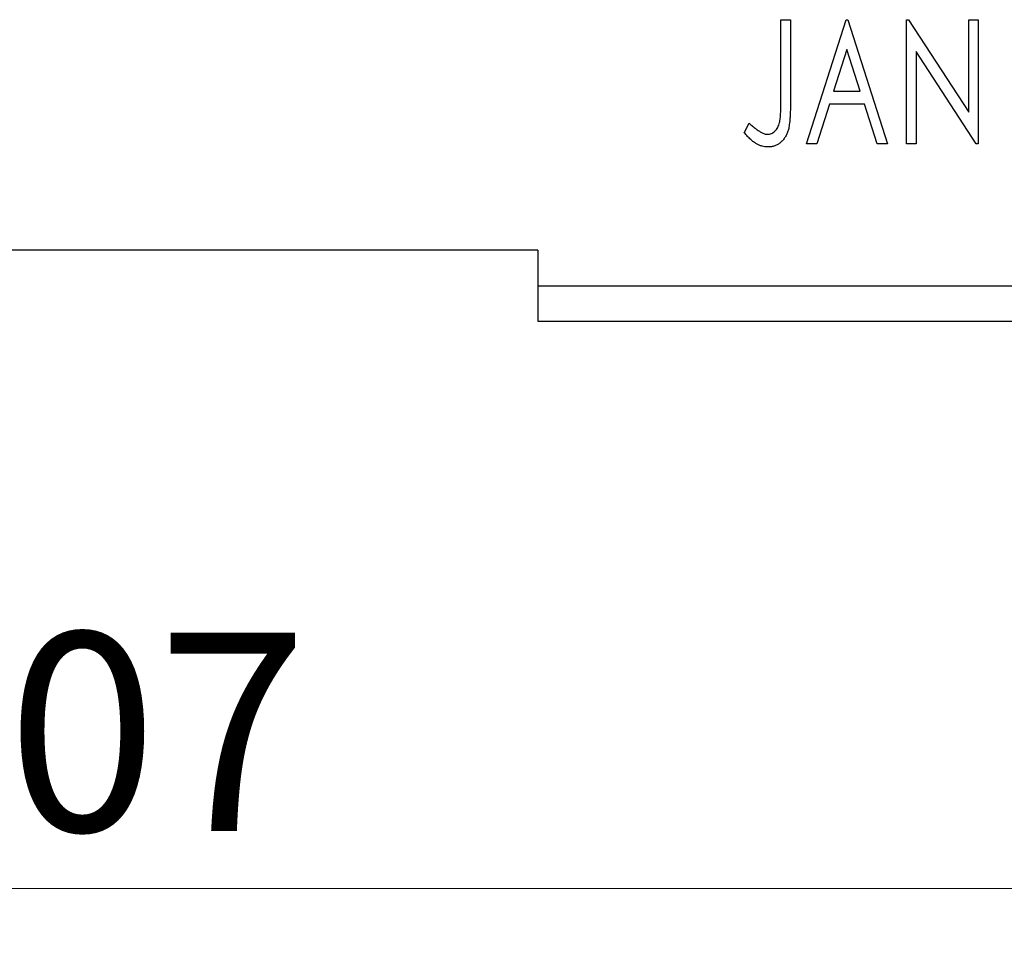
# Model space of a CAD drawing. Units: millimetres. Extents: x 15 to 430, y 5 to 292.
# Drawn here: x 288 to 306, y 186 to 202 of the extents above; entities that cross this region are included whole.
import ezdxf

# ---------------------------------------------------------------- set-up
doc = ezdxf.new("R2010")
doc.units = ezdxf.units.MM
doc.styles.add('SLDTEXTSTYLE0', font='TXT', dxfattribs={"width": 0.75})
doc.dimstyles.new('SLDDIMSTYLE1', dxfattribs={"dimtxt": 3.5, "dimasz": 3.302, "dimexe": 0, "dimexo": 0.0625, "dimgap": 0.875, "dimtad": 1, "dimdec": 0, "dimlfac": 1.6, "dimrnd": 1e-09, "dimzin": 12, "dimdsep": 46, "dimtxsty": 'SLDTEXTSTYLE0', "dimsah": 1, "dimcen": 0.09, "dimadec": 0, "dimazin": 3, "dimtfac": 1, "dimtofl": 0, "dimtmove": 0, "dimatfit": 3, "dimfxl": 1, "dimfrac": 2, "dimtolj": 1, "dimtzin": 12, "dimarcsym": 0})

# ---------------------------------------------------------------- blocks, each defined once
blk = doc.blocks.new('_D_8')
at = {"color": 7, "linetype": 'Continuous', "lineweight": 0}
for p, q in [((255.94, 196.185), (255.94, 186.185)), ((322.815, 196.185), (322.815, 186.185)), ((322.815, 187.185), (255.94, 187.185))]:
    blk.add_line(p, q, dxfattribs=at)
at = {"color": 7, "linetype": 'Continuous', "lineweight": 18}
for points in [[(255.94, 187.185), (259.242, 186.677), (259.242, 187.693)], [(322.815, 187.185), (319.513, 187.693), (319.513, 186.677)]]:
    blk.add_solid(points, dxfattribs=at)
at = {"color": 7, "linetype": 'Continuous', "lineweight": 18, "insert": (285.498, 191.697), "char_height": 3.5, "attachment_point": 1, "style": 'SLDTEXTSTYLE0'}
blk.add_mtext('107', dxfattribs=at)

msp = doc.modelspace()

# ---------------------------------------------------------------- linework, layer by layer
at = {"color": 7, "linetype": 'Continuous', "lineweight": 25}
for p, q in [((301.7813, 202.4975), (301.9496, 202.4975)), ((301.7813, 201.0422), (301.7813, 202.4975)), ((301.9496, 202.4975), (301.9496, 201.0203)), ((302.2301, 200.31), (302.9312, 202.4975)), ((302.9312, 202.4975), (302.9592, 202.4975)), ((302.9592, 202.4975), (303.6604, 200.31)), ((303.9969, 202.4975), (304.0324, 202.4975)), ((303.9969, 200.31), (303.9969, 202.4975)), ((304.0324, 202.4975), (305.0906, 200.8661)), ((305.0906, 202.4975), (305.2589, 202.4975)), ((305.0906, 200.8661), (305.0906, 202.4975)), ((305.2589, 202.4975), (305.2589, 200.31)), ((302.9448, 201.9699), (302.7099, 201.2355)), ((303.1805, 201.2355), (302.9448, 201.9699)), ((304.1652, 201.9375), (304.1652, 200.31)), ((305.2208, 200.31), (304.1652, 201.9375)), ((302.7099, 201.2355), (303.1805, 201.2355)), ((302.638, 201.0111), (302.4132, 200.31)), ((303.2524, 201.0111), (302.638, 201.0111)), ((303.4772, 200.31), (303.2524, 201.0111)), ((301.1363, 200.5063), (301.2218, 200.6746)), ((302.4132, 200.31), (302.2301, 200.31)), ((303.6604, 200.31), (303.4772, 200.31)), ((304.1652, 200.31), (303.9969, 200.31)), ((305.2589, 200.31), (305.2208, 200.31)), ((297.5025, 198.435), (288.1275, 198.435)), ((297.5025, 198.435), (297.5025, 197.81)), ((297.5025, 197.81), (322.815, 197.81)), ((297.5025, 197.81), (297.5025, 197.185)), ((297.5025, 197.185), (322.815, 197.185))]:
    msp.add_line(p, q, dxfattribs=at)
for points, knots in [([(301.5478, 200.4783), (301.5594, 200.4789), (301.5827, 200.4803), (301.6163, 200.4914), (301.6484, 200.5089), (301.6777, 200.5338), (301.705, 200.5636), (301.7272, 200.5994), (301.7459, 200.6391), (301.7571, 200.6763), (301.7639, 200.7105), (301.7687, 200.742), (301.7724, 200.7788), (301.776, 200.821), (301.7785, 200.8687), (301.7803, 200.9217), (301.781, 200.9802), (301.7812, 201.0209), (301.7813, 201.0422)], [0, 0, 0, 0, 0.0514304, 0.1030522, 0.1555203, 0.2125772, 0.2726604, 0.3341106, 0.3984392, 0.4668695, 0.5058665, 0.5530424, 0.6077611, 0.6701563, 0.7408631, 0.8192782, 0.9054328, 1, 1, 1, 1]), ([(301.9496, 201.0203), (301.9496, 200.993), (301.9497, 200.9406), (301.9471, 200.865), (301.9444, 200.7961), (301.94, 200.7335), (301.9345, 200.6775), (301.9273, 200.6279), (301.9201, 200.5845), (301.9071, 200.5365), (301.8879, 200.4835), (301.858, 200.4262), (301.8207, 200.3758), (301.7776, 200.3322), (301.728, 200.297), (301.6729, 200.2718), (301.6127, 200.2564), (301.571, 200.2547), (301.5495, 200.2539)], [0, 0, 0, 0, 0.0838991, 0.1610998, 0.2320564, 0.2959227, 0.3536456, 0.404849, 0.4499937, 0.4885177, 0.5573606, 0.6227853, 0.6863167, 0.7491312, 0.8106227, 0.8718518, 0.9343112, 1, 1, 1, 1]), ([(301.2218, 200.6746), (301.2423, 200.6562), (301.2809, 200.6219), (301.338, 200.5767), (301.3885, 200.5388), (301.422, 200.5189), (301.4374, 200.5098)], [0, 0, 0, 0, 0.30390477, 0.5700153, 0.80314486, 1, 1, 1, 1]), ([(301.5495, 200.2539), (301.5328, 200.2546), (301.4992, 200.2559), (301.4494, 200.2671), (301.3996, 200.2843), (301.3498, 200.3094), (301.299, 200.3436), (301.2464, 200.388), (301.1914, 200.443), (301.1553, 200.4845), (301.1363, 200.5063)], [0, 0, 0, 0, 0.1000151, 0.2011156, 0.3049077, 0.4144967, 0.5344051, 0.6711115, 0.8264418, 1, 1, 1, 1]), ([(301.4374, 200.5098), (301.4466, 200.5051), (301.4646, 200.496), (301.4924, 200.4855), (301.5202, 200.4798), (301.5387, 200.4788), (301.5478, 200.4783)], [0, 0, 0, 0, 0.2686451, 0.5220075, 0.7650195, 1, 1, 1, 1])]:
    msp.add_open_spline(points, degree=3, knots=knots, dxfattribs=at)

# ---------------------------------------------------------------- dimensions: what is measured, and where the dimension line sits
at = {"color": 7, "linetype": 'Continuous', "lineweight": 18}
dim = msp.add_linear_dim(base=(255.94, 187.185), p1=(322.815, 197.185), p2=(255.94, 197.185), dimstyle='SLDDIMSTYLE1', dxfattribs=at)
dim.commit()
dim.dimension.update_dxf_attribs({"geometry": '_D_8', "text_midpoint": (289.3775, 187.185), "dimtype": 160})

doc.saveas('drawing.dxf')
